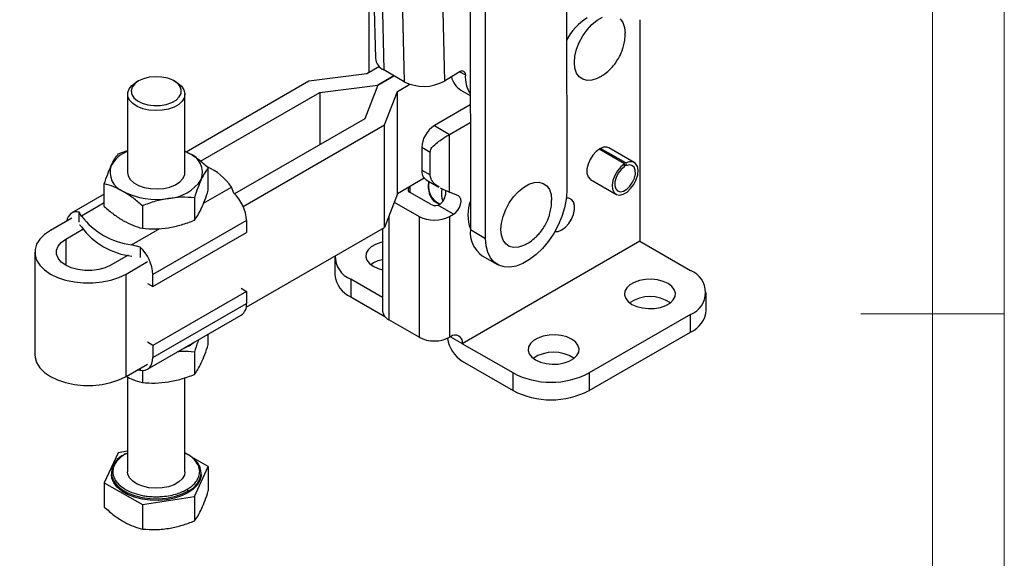
# Model space of a CAD drawing. Units: millimetres. Extents: x 5 to 297, y 6 to 206.
# Drawn here: x 224 to 292, y 89 to 126 of the extents above; entities that cross this region are included whole.
import ezdxf

# ---------------------------------------------------------------- set-up
doc = ezdxf.new("R2010")
doc.units = ezdxf.units.MM
doc.layers.add('DIM', color=5, linetype='Continuous')
doc.layers.add('SLD-0', color=179, linetype='Continuous')
doc.styles.add('SLDTEXTSTYLE1', font='TXT', dxfattribs={"width": 0.75})
doc.dimstyles.new('SLDDIMSTYLE1', dxfattribs={"dimtxt": 2.910417, "dimasz": 2.4, "dimexe": 0, "dimexo": 0.0625, "dimgap": 0.727604, "dimtad": 1, "dimdec": 4, "dimlfac": 2, "dimzin": 12, "dimdsep": 46, "dimtxsty": 'SLDTEXTSTYLE1', "dimsah": 1, "dimcen": 0.09, "dimazin": 3, "dimtfac": 1, "dimtofl": 0, "dimtmove": 0, "dimatfit": 3, "dimfxl": 0, "dimfrac": 2, "dimtolj": 1, "dimtzin": 12, "dimarcsym": 0})

# ---------------------------------------------------------------- blocks, each defined once
blk = doc.blocks.new('_D_1')
at = {"layer": 'DIM'}
blk.add_arc((153.811, 52.388), 67.388, 20.08545, 90.08545, dxfattribs=at)
for points in [[(153.711, 119.775), (156.104, 119.336), (156.117, 120.136)], [(217.101, 75.53), (216.61, 77.913), (215.863, 77.625)]]:
    blk.add_solid(points, dxfattribs=at)
at = {"layer": 'DIM', "insert": (189.341, 114.088), "char_height": 2.9104, "attachment_point": 1, "rotation": 327.70889, "style": 'SLDTEXTSTYLE1'}
blk.add_mtext('70°', dxfattribs=at)

msp = doc.modelspace()

# ---------------------------------------------------------------- linework, layer by layer
at = {"color": 7, "linetype": 'Continuous', "lineweight": 25}
for p, q in [((247.990439, 140.403265), (248.01321, 122.784592)), ((261.779015, 138.98429), (261.810651, 114.506356)), ((255.062202, 135.78361), (255.093143, 111.843291)), ((256.153803, 111.230985), (256.122167, 135.708919)), ((248.311413, 130.207961), (248.467739, 123.789594)), ((248.897013, 129.400906), (249.053476, 122.97692)), ((250.311227, 128.584498), (250.46769, 122.160512)), ((253.139247, 128.623843), (253.295573, 122.205475)), ((266.901823, 126.48338), (266.901823, 111.030345)), ((248.745731, 123.207467), (247.88037, 122.707905)), ((250.46769, 122.160512), (249.053476, 122.97692)), ((254.376004, 122.863799), (253.295573, 122.205475)), ((231.957975, 122.212228), (231.78117, 122.110127)), ((234.610056, 122.110127), (234.433251, 122.212228)), ((243.832184, 122.187445), (235.290093, 117.256201)), ((247.88037, 122.707905), (243.832184, 122.187445)), ((248.632386, 121.917442), (249.760565, 122.568727)), ((249.760601, 122.568706), (248.632421, 121.917422)), ((244.584245, 121.396988), (248.632386, 121.917442)), ((248.632421, 121.917422), (247.73087, 119.58048)), ((248.632386, 121.91733), (248.632386, 121.917442)), ((249.10013, 119.146324), (250.001691, 121.483293)), ((250.001691, 121.483293), (250.867712, 121.983236)), ((250.001691, 114.338561), (250.001691, 121.483293)), ((254.419478, 121.573298), (255.081061, 121.191375)), ((231.195613, 121.293852), (231.195613, 115.831194)), ((235.195613, 115.831194), (235.195613, 121.293852)), ((236.284835, 116.605841), (244.584245, 121.396988)), ((244.584245, 121.396988), (244.584245, 117.763972)), ((255.081906, 120.53747), (252.582914, 119.094832)), ((247.73087, 119.58048), (238.648303, 114.337225)), ((239.250128, 113.46004), (249.10013, 119.146324)), ((249.10013, 112.001592), (249.10013, 119.146324)), ((252.582914, 119.094832), (253.643573, 118.482525)), ((253.643573, 118.482525), (255.083488, 119.313771)), ((253.643572, 114.452448), (253.643573, 118.482525)), ((252.285335, 117.225434), (251.69903, 117.563901)), ((251.69903, 117.563901), (251.69903, 115.999937)), ((265.823483, 116.42835), (264.055716, 117.448861)), ((265.929549, 116.489581), (264.161782, 117.510091)), ((266.513964, 116.523891), (264.746197, 117.544401)), ((230.541999, 117.126068), (231.195613, 117.353753)), ((235.195613, 117.310054), (235.49371, 117.157857)), ((235.49371, 117.157857), (235.195613, 117.301833)), ((252.285335, 115.66147), (252.285335, 117.225434)), ((236.820517, 114.58758), (236.820517, 116.154884)), ((251.69903, 115.999937), (252.285335, 115.66147)), ((265.823483, 116.223774), (265.823483, 116.42835)), ((265.929549, 116.285005), (265.823483, 116.346236)), ((265.929549, 116.489581), (265.929549, 116.285005)), ((251.878395, 115.421959), (250.001691, 114.338561)), ((252.009751, 115.31317), (252.899751, 114.799384)), ((263.471301, 115.335977), (265.239068, 114.315467)), ((229.570709, 113.466152), (229.570709, 115.033456)), ((238.592886, 114.390885), (238.429291, 114.802816)), ((229.570709, 114.314224), (227.307093, 113.007467)), ((235.849227, 114.062271), (235.849227, 112.494967)), ((250.001691, 114.338561), (249.10013, 112.001592)), ((252.300069, 113.615802), (250.885855, 114.43221)), ((254.260495, 114.18931), (253.643572, 114.452448)), ((232.224323, 113.501557), (232.224323, 111.934253)), ((249.780141, 113.764273), (251.522251, 112.758574)), ((252.680799, 113.792935), (252.975869, 113.622594)), ((253.912567, 112.913861), (252.815988, 113.546903)), ((227.31253, 112.650851), (225.819299, 111.788827)), ((227.826624, 112.354071), (227.826624, 113.070774)), ((227.990219, 112.793196), (227.826624, 113.070774)), ((251.522251, 112.758574), (251.522251, 104.335955)), ((253.643572, 112.758574), (253.912567, 112.913861)), ((253.643572, 112.758574), (253.643572, 104.335955)), ((239.485282, 112.473119), (232.958778, 108.705448)), ((239.462791, 106.438075), (249.10013, 112.001592)), ((239.485282, 112.473119), (239.485282, 111.640247)), ((248.961591, 111.921616), (248.961591, 106.172873)), ((226.879959, 111.176521), (228.078486, 111.868416)), ((232.958778, 107.872576), (239.485282, 111.640247)), ((255.093143, 111.843291), (256.153803, 111.230985)), ((232.066382, 110.623214), (231.469185, 110.784832)), ((232.066382, 110.623214), (232.066382, 109.906511)), ((266.901823, 111.030345), (254.527454, 103.886774)), ((266.901823, 111.030345), (270.437357, 108.989325)), ((224.728272, 110.268267), (224.728272, 103.123535)), ((231.225111, 110.051908), (230.026584, 109.360013)), ((231.195613, 110.05858), (231.195613, 110.034879)), ((245.65093, 109.907784), (245.65093, 108.682973)), ((255.92173, 110.016781), (256.98239, 109.404475)), ((231.087244, 108.747707), (232.580476, 109.609731)), ((231.087244, 101.602975), (231.087244, 108.747707)), ((232.958778, 107.872576), (232.958778, 108.705448)), ((232.580476, 108.090965), (232.958778, 107.872576)), ((239.10698, 107.751436), (239.485282, 107.533047)), ((246.74928, 108.377019), (246.74928, 107.152208)), ((248.961591, 107.099879), (246.74928, 108.377019)), ((239.485282, 107.533047), (232.958778, 103.765376)), ((239.485282, 107.533047), (239.485282, 106.700175)), ((246.74928, 107.152208), (249.123403, 105.781656)), ((271.535706, 106.233749), (271.535706, 107.45856)), ((232.958778, 102.932504), (239.485282, 106.700175)), ((232.585912, 102.108384), (239.112417, 105.876054)), ((270.437357, 105.927795), (263.366289, 101.845754)), ((270.437357, 104.702983), (270.437357, 105.927795)), ((251.522251, 104.335955), (249.400931, 105.560567)), ((236.820517, 103.833737), (236.820517, 104.552969)), ((253.714282, 104.376775), (253.643572, 104.335955)), ((263.366289, 100.620943), (270.437357, 104.702983)), ((232.958778, 103.765376), (232.580476, 103.983765)), ((232.958778, 103.765376), (232.958778, 102.932504)), ((254.527455, 103.886774), (254.527455, 103.907188)), ((258.062989, 101.845754), (254.527455, 103.886774)), ((235.849227, 103.308429), (235.849227, 101.741125)), ((231.087244, 101.602975), (232.580476, 102.464999)), ((254.527455, 102.661963), (258.062989, 100.620943)), ((231.868703, 102.054102), (232.066382, 102.045077)), ((232.066382, 102.168219), (232.066382, 102.045077)), ((232.224323, 102.024662), (232.224323, 101.180411)), ((258.062989, 100.620943), (258.062989, 101.845754)), ((263.366289, 101.845754), (263.366289, 100.620943)), ((231.195613, 101.56536), (231.195613, 94.960411)), ((235.195613, 94.960411), (235.195613, 101.514191)), ((230.541999, 96.288174), (229.570709, 94.195562)), ((231.195613, 96.389278), (230.541999, 96.288174)), ((231.195613, 96.26544), (231.056615, 96.195228)), ((235.524349, 96.081763), (235.195613, 96.264923)), ((236.820517, 95.316989), (235.666711, 95.983067)), ((230.070613, 94.878757), (230.070613, 94.756276)), ((235.849227, 93.224377), (236.820517, 95.316989)), ((236.320613, 94.756276), (236.320613, 94.878757)), ((236.820517, 95.316989), (236.820517, 93.617887)), ((229.570709, 94.195562), (232.224323, 92.663663)), ((229.570709, 94.195562), (229.570709, 92.496459)), ((232.224323, 92.663663), (235.849227, 93.224377)), ((232.224323, 92.663663), (232.224323, 90.964561)), ((235.849227, 93.224377), (235.849227, 91.525274))]:
    msp.add_line(p, q, dxfattribs=at)
at = {"color": 8, "linetype": 'Continuous', "lineweight": 25}
for p, q in [((254.363394, 122.856115), (254.739834, 122.638801)), ((236.492644, 113.684813), (238.429291, 114.802816)), ((250.723169, 114.755061), (250.766505, 114.730044)), ((250.885855, 114.43221), (250.885855, 114.848978)), ((229.570709, 113.705593), (227.990219, 112.793196)), ((249.400931, 112.78131), (249.400931, 105.560567)), ((231.469185, 110.784832), (233.449556, 111.928076)), ((226.879959, 111.176521), (226.879959, 109.360013)), ((253.71415, 104.376699), (254.527455, 103.907188))]:
    msp.add_line(p, q, dxfattribs=at)
at = {"color": 7, "linetype": 'Continuous', "lineweight": 25, "flags": 128}
for points in [[(264.082483, 122.467653), (263.92397, 122.387103), (263.562481, 122.267148), (263.224868, 122.245827), (262.925885, 122.32407), (262.678598, 122.498458), (262.493816, 122.761369), (262.379614, 123.101314), (262.340985, 123.503434), (262.379614, 123.950156), (262.493816, 124.421955), (262.678598, 124.898211), (262.925885, 125.35811), (263.224868, 125.781552), (263.562481, 126.150031), (263.92397, 126.447441), (264.293533, 126.660786)], [(265.538905, 126.549431), (265.723687, 126.28652), (265.837889, 125.946575), (265.876518, 125.544455), (265.876518, 125.544455)], [(231.958176, 122.212344), (231.689315, 122.012248), (231.515099, 121.779839), (231.446477, 121.52972), (231.487759, 121.277607), (231.636352, 121.039342), (231.882919, 120.829894), (232.211967, 120.662426), (232.602822, 120.547459), (233.030923, 120.492217), (233.469373, 120.500171), (233.890622, 120.570822), (234.2682, 120.69973), (234.578384, 120.878796), (234.801684, 121.096767), (234.924068, 121.339949), (234.937846, 121.59306), (234.842154, 121.840198), (234.643004, 122.065834), (234.352909, 122.255789), (233.990096, 122.39813), (233.577364, 122.48391), (233.140644, 122.507742), (232.707379, 122.468127), (232.304791, 122.367555), (231.958176, 122.212344)], [(234.610056, 122.110127), (234.689663, 122.061409), (234.956016, 121.841814), (235.127465, 121.592678), (235.194767, 121.327432), (235.154294, 121.060376), (235.008229, 120.805907), (234.764444, 120.577743), (234.436084, 120.388185), (234.04085, 120.247451), (233.600048, 120.163129), (233.137444, 120.139765), (232.677975, 120.178618), (232.246412, 120.277593), (231.866021, 120.431355), (231.557309, 120.631615), (231.336918, 120.867576), (231.21673, 121.126517), (231.203224, 121.39448), (231.297128, 121.657018), (231.49338, 121.899977), (231.781399, 122.11026), (231.781399, 122.11026)], [(264.746197, 117.544401), (264.59617, 117.597391), (264.362748, 117.585738), (264.108749, 117.481279), (263.85475, 117.292477), (263.621328, 117.034627), (263.427395, 116.72862), (263.28866, 116.399246), (263.216365, 116.073189), (263.216365, 115.776864), (263.28866, 115.534278), (263.427395, 115.365083), (263.471301, 115.335977)], [(265.823483, 116.42835), (265.565298, 116.217109), (265.333746, 115.937624), (265.148645, 115.613814), (265.025835, 115.273389), (264.975826, 114.945483), (265.002899, 114.65816), (265.104735, 114.436007), (265.27262, 114.298036), (265.492187, 114.256056), (265.744645, 114.313659), (266.008388, 114.465914), (266.260845, 114.699793), (266.480412, 114.99528), (266.648297, 115.327086), (266.750134, 115.666817), (266.777206, 115.985398), (266.727197, 116.255564), (266.604387, 116.454196), (266.419286, 116.564293), (266.187735, 116.576435), (265.929549, 116.489581)], [(265.823483, 116.223774), (265.596796, 116.030312), (265.399037, 115.773701), (265.250657, 115.480479), (265.167, 115.180969), (265.156718, 114.906145), (265.220874, 114.684429), (265.352834, 114.538748), (265.538951, 114.48417), (265.759977, 114.526338), (265.993055, 114.660891), (266.214082, 114.873915), (266.400198, 115.143379), (266.532158, 115.441417), (266.596315, 115.737206), (266.586033, 116.000159), (266.502376, 116.203081), (266.353995, 116.324987), (266.156236, 116.35327), (265.929549, 116.285005)], [(231.195613, 115.831194), (231.236932, 115.597718), (231.382997, 115.343249), (231.626782, 115.115085), (231.955142, 114.925527), (232.350377, 114.784793), (232.791178, 114.700471), (233.253782, 114.677107), (233.713251, 114.71596), (234.144814, 114.814935), (234.525205, 114.968697), (234.833917, 115.168957), (235.054308, 115.404918), (235.174496, 115.663859), (235.195613, 115.831194)], [(252.185568, 115.211673), (252.17729, 115.1489), (252.161811, 114.730666), (252.220364, 114.360398), (252.350389, 114.054277), (252.546204, 113.825683), (252.79925, 113.684607), (252.924488, 113.652256)], [(258.955958, 110.812379), (258.797445, 110.731829), (258.435957, 110.611874), (258.098344, 110.590553), (257.79936, 110.668796), (257.552074, 110.843184), (257.367292, 111.106095), (257.25309, 111.44604), (257.21446, 111.84816), (257.25309, 112.294882), (257.367292, 112.766681), (257.552074, 113.242937), (257.79936, 113.702836), (258.098344, 114.126278), (258.435957, 114.494756), (258.797445, 114.792167), (259.167009, 115.005512), (259.528497, 115.125466), (259.866111, 115.146788), (260.165094, 115.068545), (260.412381, 114.894157), (260.597163, 114.631245), (260.711364, 114.291301), (260.749994, 113.88918), (260.749994, 113.88918)], [(253.912567, 112.913861), (254.070936, 113.03323), (254.214853, 113.197592), (254.331184, 113.391948), (254.409312, 113.598563), (254.442108, 113.79858), (254.426579, 113.973745), (254.364142, 114.108075), (254.260495, 114.18931)], [(261.810651, 114.506356), (261.77277, 113.946828), (261.658769, 113.357892), (261.47176, 112.75561), (261.216842, 112.156413), (260.90097, 111.576644), (260.53276, 111.032119), (260.122255, 110.537689), (259.680653, 110.106843), (259.220001, 109.751332), (258.752862, 109.480854), (258.291979, 109.302787), (257.849925, 109.221988), (257.438757, 109.240661), (257.069691, 109.358296), (256.752794, 109.571685), (256.49671, 109.875008), (256.308425, 110.25999), (256.193074, 110.716129), (256.153803, 111.230985)], [(261.457099, 111.826982), (261.711098, 112.015784), (261.94452, 112.273634), (262.138453, 112.579641), (262.277188, 112.909015), (262.349483, 113.235072), (262.349483, 113.531397), (262.277188, 113.773983), (262.138453, 113.943178), (261.94452, 114.025274), (261.782651, 114.026854)], [(225.819299, 111.788827), (225.40193, 111.501684), (225.077275, 111.177064), (224.855198, 110.824831), (224.742446, 110.455687), (224.742446, 110.080848), (224.855198, 109.711704), (225.077275, 109.35947), (225.40193, 109.03485), (225.819299, 108.747707), (226.316699, 108.506765), (226.879019, 108.319346), (227.489171, 108.191143), (228.128616, 108.126053), (228.777927, 108.126053), (229.417373, 108.191143), (230.027525, 108.319346), (230.589844, 108.506765), (231.087244, 108.747707)], [(260.979689, 111.709326), (261.2031, 111.722523), (261.457099, 111.826982)], [(230.026584, 109.360013), (229.637043, 109.180679), (229.188142, 109.055882), (228.702393, 108.991878), (228.204151, 108.991878), (227.718401, 109.055882), (227.2695, 109.180679), (226.879959, 109.360013), (226.56931, 109.584891), (226.353131, 109.844035), (226.242262, 110.124453), (226.242262, 110.412082), (226.353131, 110.692499), (226.56931, 110.951644), (226.879959, 111.176521)], [(248.961591, 110.970812), (248.849225, 110.944247), (248.483032, 110.816452), (248.180457, 110.641779), (247.959086, 110.43038), (247.831782, 110.194541), (247.805946, 109.947967), (247.883078, 109.704989), (248.058696, 109.479727), (248.322593, 109.285274)], [(248.322593, 109.285274), (248.659433, 109.132929), (248.961591, 109.04886)], [(266.353816, 106.631947), (266.690655, 106.479602), (267.080862, 106.37822), (267.501758, 106.333693), (267.928883, 106.348608), (268.337413, 106.422098), (268.703606, 106.549893), (269.006181, 106.724566), (269.227552, 106.935965), (269.354855, 107.171804), (269.380692, 107.418378), (269.30356, 107.661356), (269.127942, 107.886618), (268.864045, 108.081071), (268.527205, 108.233416), (268.136998, 108.334798), (267.716102, 108.379325), (267.288977, 108.36441), (266.880447, 108.29092), (266.514254, 108.163125), (266.211679, 107.988452), (265.990308, 107.777053), (265.863005, 107.541214), (265.837168, 107.29464), (265.914301, 107.051662), (266.089918, 106.8264), (266.353816, 106.631947)], [(259.636301, 102.754008), (259.973141, 102.601663), (260.363347, 102.500281), (260.784243, 102.455754), (261.211368, 102.470669), (261.619898, 102.544159), (261.986091, 102.671955), (262.288666, 102.846627), (262.510038, 103.058026), (262.637341, 103.293865), (262.663177, 103.540439), (262.586045, 103.783417), (262.410427, 104.008679), (262.14653, 104.203132), (261.80969, 104.355477), (261.419483, 104.456859), (260.998587, 104.501386), (260.571463, 104.486471), (260.162933, 104.412981), (259.796739, 104.285186), (259.494165, 104.110513), (259.272793, 103.899114), (259.14549, 103.663275), (259.119654, 103.416701), (259.196786, 103.173723), (259.372404, 102.948462), (259.636301, 102.754008)], [(224.728272, 103.123535), (224.742446, 102.936116), (224.855198, 102.566971), (225.077275, 102.214738), (225.40193, 101.890118), (225.819299, 101.602975), (226.316699, 101.362033), (226.879019, 101.174614), (227.489171, 101.046411), (228.128616, 100.981321), (228.777927, 100.981321), (229.417373, 101.046411), (230.027525, 101.174614), (230.589844, 101.362033), (231.087244, 101.602975)], [(232.066382, 102.045077), (232.253224, 102.02407), (232.425862, 102.044213), (232.579973, 102.105), (232.711696, 102.204908), (232.817734, 102.341437), (232.895431, 102.511167), (232.942841, 102.709848), (232.958778, 102.932504)], [(236.320613, 94.756276), (236.317279, 94.672959), (236.237607, 94.343243), (236.054344, 94.027592), (235.77373, 93.736756), (235.405322, 93.480638), (234.961664, 93.26796), (234.457866, 93.105965), (233.911084, 93.00017), (233.339936, 92.954176), (232.763874, 92.969551), (232.202515, 93.045771), (231.674974, 93.18024), (231.199217, 93.368378), (230.791444, 93.60378), (230.465543, 93.878429), (230.232611, 94.182972), (230.10058, 94.507038), (230.070613, 94.756276)], [(235.195613, 94.960411), (235.154294, 94.726935), (235.008229, 94.472466), (234.764444, 94.244302), (234.436084, 94.054744), (234.04085, 93.91401), (233.600048, 93.829688), (233.137444, 93.806324), (232.677975, 93.845176), (232.246412, 93.944152), (231.866021, 94.097914), (231.557309, 94.298173), (231.336918, 94.534134), (231.21673, 94.793076), (231.195613, 94.960411)]]:
    msp.add_lwpolyline(points, dxfattribs=at)
at = {"color": 8, "linetype": 'Continuous', "lineweight": 25, "flags": 128}
msp.add_lwpolyline([(230.070614, 94.879973), (230.10058, 94.629519), (230.232611, 94.305453), (230.465543, 94.00091), (230.791444, 93.726262), (231.199217, 93.49086), (231.674974, 93.302721), (232.202515, 93.168252), (232.763874, 93.092032), (233.339936, 93.076657), (233.911084, 93.122651), (234.457866, 93.228446), (234.961664, 93.390441), (235.405322, 93.603119)], dxfattribs=at)
at = {"color": 7, "linetype": 'Continuous', "lineweight": 25}
for centre, radius, start, end in [((265.338394, 123.221169), 3.990673, 121.9795457, 152.55022147), ((249.480564, 123.902168), 1.019061, 186.3423005, 245.22230364), ((254.5146, 122.681251), 0.2292, 349.32663993, 127.20686778), ((251.839524, 124.831293), 3.002498, 242.81291239, 299.00893345), ((255.211628, 122.82485), 1.481176, 192.93291012, 237.6688818), ((256.858902, 122.492169), 2.124135, 176.04163069, 213.16946007), ((253.61805, 117.476575), 1.921006, 122.60547825, 177.39452168), ((232.012667, 115.222921), 2.241361, 111.37893712, 150.78840356), ((234.987673, 115.821638), 1.42883, 340.53899807, 69.25792479), ((231.403553, 115.84075), 1.42883, 160.53899809, 249.2579248), ((235.156224, 112.650455), 3.917349, 33.32882468, 66.37614105), ((252.438489, 115.920823), 0.743679, 173.89322169, 234.7945979), ((233.859088, 116.980491), 2.966879, 273.43350233, 326.56112113), ((250.959515, 114.634558), 0.215338, 153.67747462, 249.99709176), ((253.44356, 114.844288), 1.293432, 163.90510773, 242.81613402), ((253.527883, 114.851431), 1.355716, 165.36312369, 231.33070773), ((255.121635, 114.383762), 2.043972, 171.15220601, 196.14165185), ((233.190096, 118.93547), 4.988902, 242.64282516, 279.77109698), ((236.669484, 112.329353), 2.819466, 2.92279893, 46.98524335), ((252.309144, 114.449538), 1.066928, 310.86235321, 6.69956827), ((252.654635, 114.304746), 0.774829, 242.76730605, 282.0194022), ((257.687419, 112.867914), 2.772598, 159.49051912, 200.65758378), ((227.662351, 112.381562), 0.708518, 76.59375666, 174.82687998), ((232.059039, 115.823982), 5.073555, 216.6817171, 263.32365943), ((252.582911, 114.80564), 2.305533, 242.60967231, 297.39032759), ((232.06247, 115.03416), 5.070407, 216.37446403, 263.63091251), ((257.05578, 111.632434), 1.973931, 173.86790483, 234.93442667), ((230.142979, 108.561682), 2.819466, 2.92279898, 46.98524323), ((247.454662, 110.032406), 1.799408, 180.61891109, 246.92049847), ((249.328468, 107.788165), 1.991914, 100.61349952, 126.1088096), ((247.525427, 108.868532), 1.883659, 185.65336059, 245.66680526), ((269.84015, 107.45856), 1.643137, 291.31255189, 68.68744811), ((267.60893, 104.616687), 2.559523, 56.21981423, 123.78018577), ((238.594053, 106.606993), 0.896087, 305.34332579, 5.96885461), ((249.712277, 106.247733), 0.754409, 185.69479925, 245.62534171), ((269.706545, 106.386777), 1.835551, 293.46212506, 355.21773398), ((252.582911, 106.383023), 2.305534, 242.60969061, 297.39031749), ((254.031719, 103.987605), 0.502215, 350.7859627, 129.20328611), ((233.951238, 106.386274), 3.053774, 291.75825947, 308.236364), ((255.804366, 104.633453), 2.348889, 189.22739792, 237.06932664), ((260.891415, 100.738748), 2.559523, 56.21981423, 123.78018577), ((260.714639, 106.935303), 5.738882, 242.48052812, 297.51946747), ((260.714639, 105.710492), 5.738882, 242.48052813, 297.51946747), ((231.580711, 94.761312), 1.514752, 113.12109237, 175.50701179), ((235.003384, 94.81444), 1.318798, 2.79538418, 46.1192852)]:
    msp.add_arc(centre, radius, start, end, dxfattribs=at)
at = {"color": 8, "linetype": 'Continuous', "lineweight": 25}
msp.add_arc((234.810817, 94.995873), 1.514332, 293.11547904, 355.56438, dxfattribs=at)
at = {"color": 7, "linetype": 'Continuous', "lineweight": 25}
msp.add_ellipse((252.582911, 115.064754), major_axis=(1.499311, -0.755947), ratio=0.060154492, start_param=5.016716755, end_param=5.528107539, dxfattribs=at)
for points, knots in [([(265.4077, 123.774077), (265.498946, 123.950752), (265.627642, 124.199937), (265.756795, 124.59699), (265.836462, 124.952658), (265.880874, 125.300447), (265.871332, 125.511957), (265.868374, 125.577511)], [0, 0, 0, 0, 0.315711776, 0.445286567, 0.663279258, 0.895638264, 1, 1, 1, 1]), ([(264.080021, 122.477308), (264.143865, 122.51027), (264.356623, 122.620115), (264.638308, 122.843574), (264.928283, 123.119912), (265.181682, 123.414608), (265.325568, 123.643451), (265.4077, 123.774077)], [0, 0, 0, 0, 0.114555705, 0.381753519, 0.5691695, 0.754078538, 1, 1, 1, 1]), ([(252.285335, 117.225434), (252.295787, 117.296225), (252.320807, 117.465686), (252.536286, 117.721589), (252.859225, 117.981855), (253.223352, 118.227077), (253.482122, 118.388165), (253.605002, 118.459983), (253.643573, 118.482525)], [0, 0, 0, 0, 0.126485259, 0.302780923, 0.557733167, 0.758395388, 0.924163846, 1, 1, 1, 1]), ([(230.056354, 116.316786), (230.13773, 116.480163), (230.302287, 116.810545), (230.461512, 117.020127), (230.541999, 117.126068)], [0, 0, 0, 0, 0.494510729, 1, 1, 1, 1]), ([(236.820517, 116.154884), (236.605038, 116.345525), (236.170128, 116.730303), (235.720544, 117.014478), (235.49371, 117.157857)], [0, 0, 0, 0, 0.495457963, 1, 1, 1, 1]), ([(229.570709, 115.033456), (229.64958, 115.269628), (229.808768, 115.746304), (229.973327, 116.125477), (230.056354, 116.316786)], [0, 0, 0, 0, 0.495457963, 1, 1, 1, 1]), ([(236.820517, 116.154884), (236.741646, 116.051207), (236.582458, 115.841952), (236.417899, 115.512051), (236.334872, 115.345601)], [0, 0, 0, 0, 0.495457963, 1, 1, 1, 1]), ([(236.334872, 115.345601), (236.253496, 115.158337), (236.088939, 114.77965), (235.929714, 114.303141), (235.849227, 114.062271)], [0, 0, 0, 0, 0.4945107285, 1, 1, 1, 1]), ([(252.908253, 114.812116), (252.788424, 114.888757), (252.560877, 115.034296), (252.331609, 115.356386), (252.299255, 115.569699), (252.285335, 115.66147)], [0, 0, 0, 0, 0.3879433412, 0.7366827152, 1, 1, 1, 1]), ([(230.897516, 114.504531), (230.675194, 114.620931), (230.225614, 114.856315), (229.790603, 114.973978), (229.570709, 115.033456)], [0, 0, 0, 0, 0.494510729, 1, 1, 1, 1]), ([(250.766505, 114.730044), (250.784621, 114.757149), (250.804677, 114.787158), (250.838441, 114.820287), (250.841709, 114.823493)], [0, 0, 0, 0, 0.9032372327, 1, 1, 1, 1]), ([(232.224323, 113.501557), (232.008844, 113.692199), (231.573934, 114.076977), (231.12435, 114.361152), (230.897516, 114.504531)], [0, 0, 0, 0, 0.495457963, 1, 1, 1, 1]), ([(234.036775, 114.018938), (233.733077, 113.960017), (233.11894, 113.840868), (232.524703, 113.615486), (232.224323, 113.501557)], [0, 0, 0, 0, 0.494510729, 1, 1, 1, 1]), ([(235.849227, 114.062271), (235.554877, 114.082988), (234.96078, 114.124801), (234.346636, 114.054439), (234.036775, 114.018938)], [0, 0, 0, 0, 0.4954579635, 1, 1, 1, 1]), ([(236.334872, 113.304249), (236.416247, 113.491514), (236.580805, 113.870201), (236.74003, 114.34671), (236.820517, 114.58758)], [0, 0, 0, 0, 0.494510729, 1, 1, 1, 1]), ([(229.570709, 113.466152), (229.786188, 113.275511), (230.221098, 112.890733), (230.670682, 112.606557), (230.897516, 112.463179)], [0, 0, 0, 0, 0.495457963, 1, 1, 1, 1]), ([(235.849227, 112.494967), (235.928098, 112.598644), (236.087286, 112.807899), (236.251845, 113.1378), (236.334872, 113.304249)], [0, 0, 0, 0, 0.495457963, 1, 1, 1, 1]), ([(253.007176, 113.642637), (252.971514, 113.615134), (252.914596, 113.571236), (252.8428, 113.553519), (252.815988, 113.546903)], [0, 0, 0, 0, 0.626546805, 1, 1, 1, 1]), ([(260.281176, 112.118803), (260.372422, 112.295478), (260.501118, 112.544663), (260.630271, 112.941716), (260.709938, 113.297384), (260.75435, 113.645173), (260.744808, 113.856683), (260.74185, 113.922237)], [0, 0, 0, 0, 0.315711776, 0.445286567, 0.663279258, 0.895638264, 1, 1, 1, 1]), ([(227.97999, 112.027104), (227.954685, 112.066141), (227.904062, 112.144234), (227.863201, 112.17192), (227.849641, 112.153566), (227.848933, 112.152607)], [0, 0, 0, 0, 0.486466617, 0.973179035, 1, 1, 1, 1]), ([(230.897516, 112.463179), (231.119838, 112.346779), (231.569418, 112.111394), (232.004429, 111.993731), (232.224323, 111.934253)], [0, 0, 0, 0, 0.494510729, 1, 1, 1, 1]), ([(232.224323, 111.934253), (232.518673, 111.913537), (233.11277, 111.871724), (233.726914, 111.942086), (234.036775, 111.977586)], [0, 0, 0, 0, 0.495457963, 1, 1, 1, 1]), ([(234.036775, 111.977586), (234.340472, 112.036507), (234.95461, 112.155657), (235.548847, 112.381039), (235.849227, 112.494967)], [0, 0, 0, 0, 0.4945107285, 1, 1, 1, 1]), ([(258.953497, 110.822034), (259.017341, 110.854996), (259.230099, 110.964841), (259.511784, 111.1883), (259.801759, 111.464638), (260.055157, 111.759334), (260.199044, 111.988177), (260.281176, 112.118803)], [0, 0, 0, 0, 0.114555705, 0.381753519, 0.5691695, 0.754078538, 1, 1, 1, 1]), ([(236.160933, 104.172199), (236.137918, 104.117808), (236.031969, 103.867424), (235.929464, 103.553869), (235.849227, 103.308429)], [0, 0, 0, 0, 0.217232465, 1, 1, 1, 1]), ([(236.334872, 102.550407), (236.416247, 102.737671), (236.580805, 103.116358), (236.74003, 103.592867), (236.820517, 103.833737)], [0, 0, 0, 0, 0.494510729, 1, 1, 1, 1]), ([(235.849227, 103.308429), (235.555773, 103.33416), (235.172751, 103.367745), (234.776765, 103.328789), (234.684166, 103.319679)], [0, 0, 0, 0, 0.766154321, 1, 1, 1, 1]), ([(235.849227, 101.741125), (235.928098, 101.844802), (236.087286, 102.054057), (236.251845, 102.383958), (236.334872, 102.550407)], [0, 0, 0, 0, 0.495457963, 1, 1, 1, 1]), ([(231.101133, 101.610993), (231.255068, 101.531536), (231.636038, 101.334888), (232.004651, 101.238094), (232.224323, 101.180411)], [0, 0, 0, 0, 0.40405944, 1, 1, 1, 1]), ([(234.036775, 101.223744), (234.340472, 101.282665), (234.95461, 101.401814), (235.548847, 101.627196), (235.849227, 101.741125)], [0, 0, 0, 0, 0.4945107285, 1, 1, 1, 1]), ([(232.224323, 101.180411), (232.518673, 101.159694), (233.11277, 101.117881), (233.726914, 101.188243), (234.036775, 101.223744)], [0, 0, 0, 0, 0.495457963, 1, 1, 1, 1]), ([(231.056615, 96.195228), (230.96538, 96.138302), (230.770925, 96.016973), (230.523294, 95.793566), (230.313405, 95.521461), (230.20322, 95.257029), (230.167059, 95.025201), (230.172212, 94.836652), (230.213852, 94.644256), (230.325686, 94.379027), (230.573582, 94.054783), (231.034484, 93.712818), (231.626849, 93.446745), (232.188438, 93.303657), (232.647871, 93.239086), (232.981059, 93.215046), (233.307757, 93.212062), (233.709342, 93.232927), (234.167487, 93.296547), (234.638837, 93.417714), (235.02583, 93.560668), (235.236002, 93.672925), (235.334611, 93.725593)], [0, 0, 0, 0, 0.042405897, 0.090382694, 0.144442621, 0.204883458, 0.238284105, 0.271712421, 0.307950651, 0.344216507, 0.420927805, 0.500000001, 0.579072196, 0.655783494, 0.692021722, 0.728287578, 0.761688225, 0.795116542, 0.855557379, 0.909617306, 0.957594103, 1, 1, 1, 1]), ([(231.056615, 96.195228), (231.046595, 96.199573), (231.025743, 96.208615), (231.002025, 96.20022), (230.98822, 96.18072), (230.986656, 96.162939), (230.985904, 96.154394)], [0, 0, 0, 0, 0.270261332, 0.56242939, 0.789736422, 1, 1, 1, 1]), ([(236.171335, 95.273945), (236.1712, 95.274568), (236.156867, 95.340911), (236.059836, 95.541758), (235.814297, 95.862202), (235.484821, 96.134267), (235.229402, 96.243601), (235.175253, 96.26678)], [0, 0, 0, 0, 0.001609001, 0.17134048, 0.530364734, 0.900438465, 1, 1, 1, 1]), ([(235.405322, 93.603119), (235.404075, 93.615409), (235.401481, 93.640987), (235.382354, 93.679417), (235.358566, 93.70909), (235.342386, 93.720237), (235.334611, 93.725593)], [0, 0, 0, 0, 0.2702613317, 0.5624293897, 0.789736422, 1, 1, 1, 1]), ([(235.849227, 91.525274), (235.933531, 91.638443), (236.103967, 91.867233), (236.356485, 92.36065), (236.59787, 92.955029), (236.745849, 93.395589), (236.820517, 93.617887)], [0, 0, 0, 0, 0.264613611, 0.534965761, 0.765352422, 1, 1, 1, 1]), ([(229.570709, 92.496459), (229.801032, 92.295035), (230.266672, 91.887818), (230.956565, 91.438926), (231.616039, 91.132543), (232.020327, 91.020896), (232.224323, 90.964561)], [0, 0, 0, 0, 0.264613611, 0.534965761, 0.765352422, 1, 1, 1, 1]), ([(232.224323, 90.964561), (232.53895, 90.944766), (233.175026, 90.904748), (234.117437, 90.999899), (235.018296, 91.213571), (235.570563, 91.420741), (235.849227, 91.525274)], [0, 0, 0, 0, 0.264613611, 0.534965761, 0.765352422, 1, 1, 1, 1])]:
    msp.add_open_spline(points, degree=3, knots=knots, dxfattribs=at)
at = {"color": 8, "linetype": 'Continuous', "lineweight": 25}
msp.add_open_spline([(235.334611, 93.725593), (235.425845, 93.782519), (235.620299, 93.903849), (235.867946, 94.127257), (236.077759, 94.399353), (236.188219, 94.663815), (236.223757, 94.895576), (236.220642, 95.083713), (236.188156, 95.209048), (236.171335, 95.273945)], degree=3, knots=[0, 0, 0, 0, 0.13785745, 0.293825349, 0.469568919, 0.666056203, 0.774638459, 0.883310663, 1, 1, 1, 1], dxfattribs=at)
at = {"layer": 'SLD-0', "color": 179, "linetype": 'Continuous', "lineweight": 18}
for p, q in [((292.305875, 78.553948), (292.305875, 206.303948)), ((287.305875, 37.851886), (287.305875, 200.976886)), ((292.305875, 105.976886), (282.305875, 105.976886))]:
    msp.add_line(p, q, dxfattribs=at)

# ---------------------------------------------------------------- dimensions: what is measured, and where the dimension line sits
at = {"layer": 'DIM'}
dim = msp.add_angular_dim_2l(base=(192.380869, 107.646002), line1=((225.776198, 78.702276), (153.811161, 52.387536)), line2=((153.696886, 129.012722), (153.811161, 52.387536)), dimstyle='SLDDIMSTYLE1', dxfattribs=at)
dim.commit()
dim.dimension.update_dxf_attribs({"geometry": '_D_1', "text_midpoint": (189.811173, 109.353486), "dimtype": 162})

doc.saveas('drawing.dxf')
